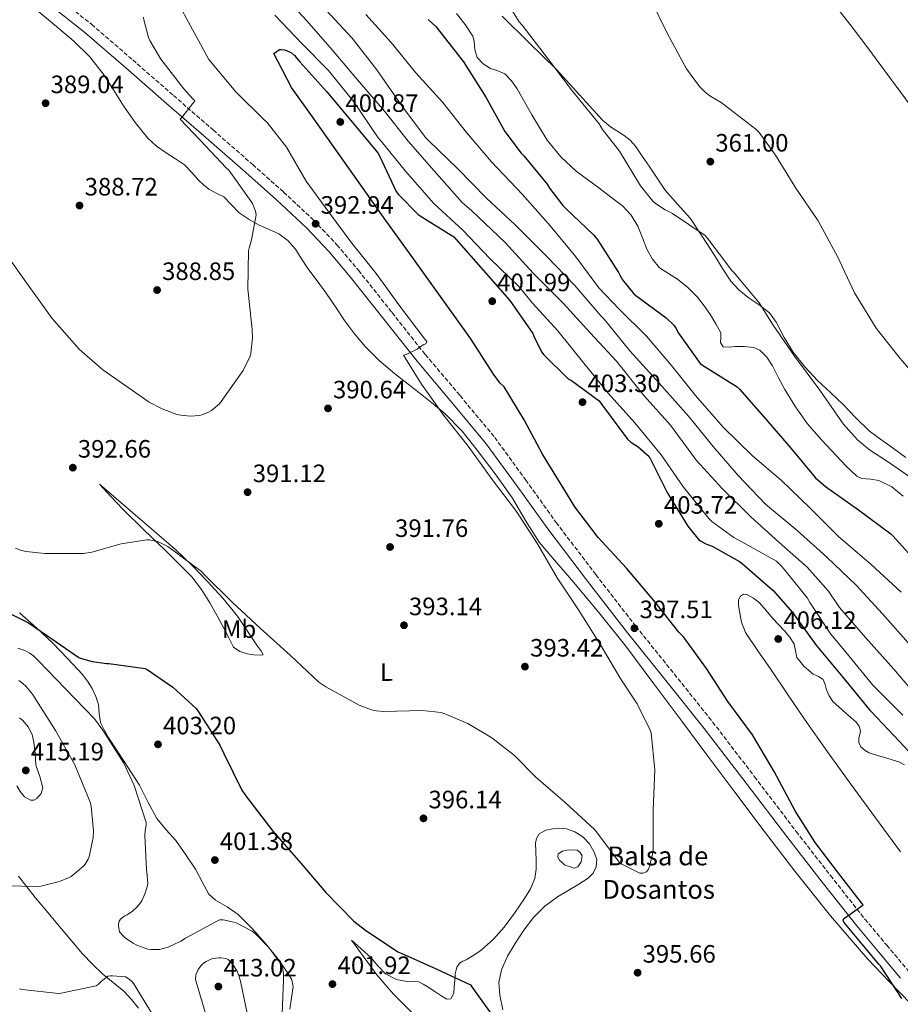
# Model space of a CAD drawing. Units: metres. Extents: x 590875 to 594335, y 4692012 to 4694369.
# Drawn here: x 593100 to 593451, y 4693593 to 4693985 of the extents above; entities that cross this region are included whole.
import ezdxf
from ezdxf.enums import TextEntityAlignment as Align

# ---------------------------------------------------------------- set-up
doc = ezdxf.new("R2010")
doc.units = ezdxf.units.M
doc.header["$MEASUREMENT"] = 0
doc.linetypes.add('DGN Style 3', pattern=[2.435891, 1.739922, -0.695969])
for name, color, linetype, lineweight in [('Balsa-alberca', 142, 'Continuous', 0), ('Camino', 7, 'DGN Style 3', 0), ('Cota de punto acotado terreno', 7, 'Continuous', 0), ('Curva de nivel directora', 30, 'Continuous', 30), ('Curva de nivel intermedia', 30, 'Continuous', 0), ('Etiqueta de uso rústico', 92, 'Continuous', 0), ('Línea de cambio de uso (parcela vista)', 92, 'Continuous', 0), ('Margen derecho', 7, 'Continuous', 0), ('Punto acotado terreno (símbolo)', 7, 'Continuous', 0), ('Texto de Balsa-alberca', 4, 'Continuous', 0)]:
    doc.layers.add(name, color=color, linetype=linetype, lineweight=lineweight)
doc.styles.add('Style-Arial', font='arial.ttf')

# ---------------------------------------------------------------- blocks, each defined once
blk = doc.blocks.new('5PATER')
at = {"layer": 'Punto acotado terreno (símbolo)', "linetype": 'Continuous', "lineweight": 0}
h = blk.add_hatch(color=51, dxfattribs=at)
edge = h.paths.add_edge_path()
edge.add_ellipse((0, 0), major_axis=(-0.11, -0.111), ratio=0.999422, start_angle=0, end_angle=360)

msp = doc.modelspace()

# ---------------------------------------------------------------- linework, layer by layer
at = {"layer": 'Balsa-alberca', "color": 142, "linetype": 'Continuous', "lineweight": 0, "elevation": 346.35, "flags": 128}
msp.add_lwpolyline([(593317.5, 4693648.23), (593316.45, 4693649.23), (593315.39, 4693650.22), (593314.73, 4693651.39), (593314.88, 4693652.65), (593316.54, 4693653.8), (593318.33, 4693654.17), (593320.13, 4693654.31), (593322.37, 4693654.12), (593323.61, 4693653.2), (593324.35, 4693651.88), (593324.03, 4693649.51), (593322.62, 4693647.53), (593321.15, 4693647.02), (593319.33, 4693647.63), (593317.5, 4693648.23)], close=True, dxfattribs=at)
at = {"layer": 'Balsa-alberca', "color": 142, "linetype": 'Continuous', "lineweight": 0, "elevation": 394.95, "flags": 128}
msp.add_lwpolyline([(593317.5, 4693648.23), (593316.45, 4693649.23), (593315.39, 4693650.22), (593314.73, 4693651.39), (593314.88, 4693652.65), (593316.54, 4693653.8), (593318.33, 4693654.17), (593320.13, 4693654.31), (593322.37, 4693654.12), (593323.61, 4693653.2), (593324.35, 4693651.88), (593324.03, 4693649.51), (593322.62, 4693647.53), (593321.15, 4693647.02), (593319.33, 4693647.63), (593317.5, 4693648.23)], dxfattribs=at)
at = {"layer": 'Camino', "color": 7, "linetype": 'DGN Style 3', "lineweight": 0}
msp.add_polyline3d([(593114.84, 4693994.23, 389.13), (593128.97, 4693983.07, 389.34), (593145.32, 4693968.9, 389.55), (593161.56, 4693954.78, 389.78), (593177.34, 4693941.02, 390.34), (593193.13, 4693927.24, 391.26), (593205.42, 4693916.3, 392.22), (593217.51, 4693904.99, 393.18), (593226.7, 4693895.32, 393.72), (593235.27, 4693885.14, 394.14), (593248.63, 4693868.29, 394.58), (593261.89, 4693851.55, 395.03), (593275.74, 4693835.21, 395.83), (593289.54, 4693818.57, 396.5), (593301.92, 4693801.6, 396.81), (593314.05, 4693784.69, 397.08), (593329.82, 4693763.94, 397.38), (593345.78, 4693743.33, 397.72), (593361.08, 4693724.34, 398.16), (593376.38, 4693705.23, 398.62), (593393.07, 4693683.42, 399.1), (593409.68, 4693661.62, 399.58), (593423.32, 4693644.06, 400.35), (593437.07, 4693626.64, 401.18), (593445.73, 4693616.32, 400.73), (593454.48, 4693605.9, 400.22)], dxfattribs=at)
at = {"layer": 'Curva de nivel directora', "color": 30, "linetype": 'Continuous', "lineweight": 30, "flags": 128}
for points, elevation in [([(593263.03, 4693985.03), (593266.26, 4693982.06), (593267.61, 4693980.39), (593277.14, 4693968.1), (593286.01, 4693954.06), (593293.62, 4693940.36), (593300.09, 4693931.75), (593301.21, 4693930.7), (593310.39, 4693919.46), (593311.35, 4693917.8), (593316.63, 4693910.92), (593317.97, 4693909.64), (593328.89, 4693899.3), (593330.36, 4693897.48), (593338.9, 4693884.23), (593339.38, 4693883.14), (593340.5, 4693881.32), (593344.92, 4693875.82), (593345.75, 4693875.08), (593357.91, 4693866.25), (593360.98, 4693863.21), (593361.59, 4693862.38), (593362.77, 4693860.14), (593371.41, 4693848.04), (593372.34, 4693847.4), (593386.13, 4693838.7), (593387.09, 4693837.83), (593397.53, 4693825.86), (593407.57, 4693814.28), (593417.21, 4693802.66), (593421.3, 4693799.05), (593434.55, 4693789.7), (593447.44, 4693780.17), (593448.21, 4693779.4), (593459.51, 4693766.82)], 375), ([(593451.81, 4693595.11), (593443.26, 4693608.07), (593442.62, 4693608.81), (593428.7, 4693625.45), (593428.32, 4693626.22), (593428.7, 4693626.98), (593429.76, 4693627.66), (593436.32, 4693632.36), (593435.68, 4693633.13), (593426.53, 4693645.06), (593417.21, 4693657.16), (593409.21, 4693669.86), (593400.83, 4693685.54), (593392.29, 4693700.1), (593382.46, 4693713.38), (593373.89, 4693726.5), (593364.74, 4693739.18), (593362.91, 4693741.03), (593352.96, 4693753.64), (593342.08, 4693766.54), (593330.75, 4693778.73), (593321.41, 4693790.86), (593317.15, 4693798.06), (593308.58, 4693811.94), (593301.28, 4693825.61), (593293.31, 4693838.7), (593291.62, 4693840.36), (593289.02, 4693843.75), (593279.97, 4693857.83), (593255.87, 4693891.59), (593246.21, 4693904.97), (593217.67, 4693945.29), (593208.58, 4693957.96), (593201.54, 4693971.43), (593203.75, 4693973.1), (593204.58, 4693973.1), (593205.83, 4693972.94), (593206.63, 4693972.71), (593208.58, 4693971.75), (593209.76, 4693970.66), (593211.87, 4693968.17), (593222.66, 4693956.23), (593232.83, 4693944.04), (593242.98, 4693931.88), (593243.59, 4693930.66), (593250.31, 4693916.58), (593251.23, 4693915.34), (593259.01, 4693907.34), (593259.91, 4693906.79), (593273.28, 4693898.41), (593274.21, 4693897.45), (593284.99, 4693885.22), (593295.62, 4693873.06), (593304.74, 4693859.94), (593305.09, 4693858.89), (593308.22, 4693852.65), (593309.18, 4693851.43), (593318.82, 4693841.93), (593320.13, 4693841.22), (593331.17, 4693833.1), (593332.48, 4693831.27), (593342.4, 4693817.86), (593343.78, 4693816.65), (593346.69, 4693814.76), (593351.07, 4693810.92), (593351.55, 4693810.15), (593358.43, 4693796.39), (593366.5, 4693783.27), (593370.88, 4693777.83), (593371.58, 4693777.32), (593373.73, 4693776.17), (593376.22, 4693775.21), (593387.14, 4693769.16), (593388.13, 4693768.33), (593400.45, 4693757.58), (593408.16, 4693748.78), (593417.44, 4693735.98), (593428.13, 4693723.14), (593438.91, 4693710.06), (593439.58, 4693709.45), (593450.88, 4693697.48), (593461.18, 4693686.25)], 400), ([(593093.18, 4693750.03), (593103.78, 4693744.68), (593111.33, 4693739.5), (593123.9, 4693730.95), (593124.96, 4693730.47), (593129.12, 4693729.26), (593134.82, 4693728.46), (593135.87, 4693728.46), (593150.27, 4693726.57), (593151.14, 4693726.12), (593161.28, 4693719.08), (593170.59, 4693710.54), (593171.55, 4693709.26), (593180.06, 4693696.04), (593181.6, 4693692.65), (593188.83, 4693678.06), (593190.72, 4693675.34), (593201.12, 4693661.74), (593212.25, 4693648.94), (593222.27, 4693637.26), (593233.47, 4693625.87), (593238.05, 4693622.31), (593251.01, 4693613.67), (593252.22, 4693613.07), (593266.17, 4693606.89), (593279.84, 4693600.49), (593280.45, 4693599.66), (593289.47, 4693587.11)], 400)]:
    msp.add_lwpolyline(points, dxfattribs=dict(at, elevation=elevation))
at = {"layer": 'Curva de nivel intermedia', "color": 30, "linetype": 'Continuous', "lineweight": 0, "flags": 128}
for points, elevation in [([(593204.41, 4693995.62), (593214.65, 4693984.49), (593224.82, 4693972.94), (593235.67, 4693960.01), (593245.62, 4693948.46), (593255.09, 4693936.52), (593265.49, 4693924.78), (593276.6, 4693912.14), (593280.44, 4693908.87), (593293.69, 4693896.26), (593304.92, 4693883.98), (593316.89, 4693871.98), (593327.61, 4693860.2), (593338.13, 4693848.9), (593349.08, 4693835.18), (593359.61, 4693823.5), (593370.01, 4693809.38), (593380.18, 4693798.25), (593391.54, 4693786.95), (593402.77, 4693776.84), (593414.07, 4693766.89), (593422.52, 4693757.32), (593426.93, 4693750.76), (593437.24, 4693738.86), (593448.53, 4693726.28), (593458.32, 4693714.86)], 390), ([(593290.7, 4693998.04), (593299.34, 4693984.12), (593300.49, 4693982.71), (593310.64, 4693969.69), (593320.49, 4693956.51), (593331.18, 4693943.48), (593332.56, 4693941.18), (593339.31, 4693932.57), (593347.66, 4693918.71), (593352.59, 4693912.6), (593353.58, 4693911.74), (593357.45, 4693909.15), (593360.33, 4693907.71), (593373.42, 4693899.03), (593374.25, 4693898.04), (593383.98, 4693885.08), (593385.07, 4693883.99), (593394.95, 4693872.22), (593400.55, 4693863.32), (593409.03, 4693850.94), (593419.15, 4693837.4), (593428.33, 4693823.96), (593434.15, 4693817.6), (593438.86, 4693813.6), (593446.41, 4693808.7), (593459.37, 4693799.8)], 365), ([(593352.64, 4693670.28), (593353.31, 4693686.03), (593351.87, 4693700.94), (593351.42, 4693702.22), (593346.34, 4693712.49), (593339.78, 4693722.28), (593331.65, 4693735.98), (593322.91, 4693749.9), (593314.4, 4693762.63), (593306.56, 4693776.14), (593298.21, 4693789.06), (593288.58, 4693801.83), (593279.04, 4693815.02), (593269.25, 4693827.24), (593260.35, 4693839.75), (593253.25, 4693851.3), (593254.21, 4693851.62), (593258.59, 4693853.74), (593259.52, 4693854.5), (593261.28, 4693855.62), (593262.08, 4693855.88), (593262.46, 4693856.74), (593261.7, 4693857.67), (593251.78, 4693870.82), (593242.3, 4693883.88), (593232.61, 4693895.91), (593223.43, 4693908.26), (593214.4, 4693920.68), (593206.56, 4693934.18), (593198.95, 4693943.98), (593197.83, 4693944.9), (593186.34, 4693956.26), (593175.65, 4693969.13), (593162.69, 4693993.13)], 395), ([(593351.63, 4693993.21), (593358.38, 4693979.29), (593366, 4693965.34), (593371.18, 4693958.3), (593373.39, 4693956.06), (593375.21, 4693954.65), (593379.79, 4693951.96), (593393.61, 4693941.37), (593394.92, 4693939.99), (593401.45, 4693931.03), (593409.58, 4693917.82), (593418.38, 4693904.79), (593426.31, 4693890.33), (593432.94, 4693876.12), (593441.51, 4693862.04), (593451.11, 4693850.01), (593461.58, 4693837.88)], 360), ([(593455.32, 4693735.56), (593444.05, 4693748.23), (593433.52, 4693759.72), (593421.84, 4693770.89), (593410.07, 4693781.51), (593397.49, 4693792.01), (593386.58, 4693803.43), (593376.6, 4693814.89), (593366.71, 4693827.08), (593355.06, 4693840.2), (593343.41, 4693853.1), (593333.14, 4693865.61), (593331.89, 4693866.98), (593321.49, 4693879.02), (593310.23, 4693890.76), (593297.65, 4693903.21), (593286.29, 4693913.86), (593274.68, 4693925.64), (593263.29, 4693936.74), (593261.97, 4693938.02), (593252.6, 4693950.6), (593242.58, 4693965), (593232.79, 4693977.58), (593222.23, 4693988.84)], 385), ([(593274.32, 4693987.45), (593277.81, 4693983.1), (593280.78, 4693978.39), (593281.43, 4693976.38), (593281.59, 4693973.03), (593282.51, 4693969.92), (593284.95, 4693967.39), (593287.88, 4693965.47), (593290.8, 4693964.53), (593293.55, 4693963.36), (593296.22, 4693960.55), (593298.48, 4693957.4), (593304.37, 4693947.09), (593310.51, 4693936.96), (593315.84, 4693930.34), (593322.03, 4693924.57), (593326.52, 4693921.26), (593331.02, 4693917.98), (593335.75, 4693914.41), (593340.43, 4693910.75), (593343.86, 4693907.03), (593346.54, 4693902.68), (593348.42, 4693898.11), (593350.22, 4693893.5), (593352.38, 4693889.59), (593355.18, 4693886.11), (593358.76, 4693883.8), (593362.41, 4693881.66), (593366.53, 4693878.22), (593370.31, 4693874.4), (593372.98, 4693870.94), (593375.47, 4693867.36), (593377.7, 4693863.87), (593379.66, 4693860.25), (593379.67, 4693858.32), (593379.5, 4693856.32), (593380.52, 4693854.65), (593382.97, 4693854.55), (593385.42, 4693854.75), (593389.1, 4693854.75), (593392.78, 4693854.36), (593395.13, 4693853.31), (593397.95, 4693850.51), (593400.17, 4693847.1), (593402.68, 4693842.34), (593405.19, 4693837.63), (593409.42, 4693830.7), (593414.09, 4693824.06), (593419.77, 4693817.55), (593425.67, 4693811.26), (593429.64, 4693807.09), (593433.87, 4693803.16), (593435.83, 4693802.25), (593439.28, 4693802), (593442.63, 4693801.4), (593447.79, 4693798.82), (593452.23, 4693795.2)], 370), ([(593162.9, 4693827.72), (593164.47, 4693827.37), (593168.31, 4693827.05), (593171.96, 4693827.31), (593172.92, 4693827.53), (593175.25, 4693828.43), (593176.69, 4693829.29), (593179.86, 4693831.98), (593180.6, 4693832.81), (593189.33, 4693845.19), (593192.09, 4693850.95), (593192.37, 4693852.07), (593192.98, 4693858.18), (593192.89, 4693861.51), (593191.16, 4693877.67), (593191.48, 4693892.9), (593191.67, 4693893.99), (593192.69, 4693897.22), (593194.52, 4693907.21), (593194.2, 4693908.62), (593192.98, 4693911.75), (593192.53, 4693912.58), (593183.57, 4693924.97), (593182.58, 4693925.96), (593172.18, 4693936.97), (593164.25, 4693945.29), (593164.85, 4693946.02), (593170.13, 4693952.65), (593169.11, 4693953.54), (593165.72, 4693957.35), (593156.53, 4693969.22), (593152.18, 4693976.62), (593151.67, 4693977.83), (593149.75, 4693984.87), (593149.62, 4693985.99)], 390), ([(593201.89, 4693986.79), (593212.67, 4693975.53), (593223.39, 4693964.65), (593233.44, 4693952.17), (593243.17, 4693937.86), (593244.32, 4693936.55), (593254.05, 4693924.58), (593265.35, 4693911.78), (593276.87, 4693901.16), (593287.65, 4693889.83), (593299.39, 4693878.47), (593304.54, 4693872.04), (593314.69, 4693860.97), (593325.02, 4693848.17), (593334.78, 4693836.23), (593345.38, 4693824.39), (593355.81, 4693811.62), (593364.83, 4693798.7), (593374.85, 4693786.22), (593376, 4693785.13), (593384.8, 4693778.7), (593387.97, 4693776.94), (593401.82, 4693769.26), (593404.13, 4693766.95), (593414.11, 4693754.5), (593415.14, 4693752.84), (593423.49, 4693740.17), (593428.29, 4693734.54), (593440.26, 4693719.85), (593452.13, 4693707.98)], 395), ([(593238.23, 4693987.08), (593248.31, 4693975.85), (593258.13, 4693963.82)], 380), ([(593258.13, 4693963.82), (593268.92, 4693951.98), (593278.36, 4693939.98), (593288.21, 4693928.36), (593300.66, 4693915.27), (593311.8, 4693902.66), (593321.81, 4693890.44), (593331.03, 4693878.12), (593339.16, 4693869.67), (593350.07, 4693858.92), (593360.05, 4693847.24), (593369.49, 4693835.21), (593380.63, 4693822.63), (593392.25, 4693811.18), (593403.8, 4693801.38), (593415.25, 4693790.41), (593426.61, 4693778.92), (593439.51, 4693767.94), (593451.48, 4693756.97)], 380), ([(593094.9, 4693891.5), (593103.61, 4693879.15), (593113.24, 4693865.9), (593123.96, 4693853.71), (593133.43, 4693845.42), (593138.26, 4693842.15), (593151.86, 4693832.65), (593157.11, 4693829.9), (593162.9, 4693827.72)], 390), ([(593098.56, 4693774.51), (593101.06, 4693773.55), (593102.91, 4693773.1), (593110.37, 4693772.33), (593125.7, 4693772.39), (593129.02, 4693772.91), (593140.74, 4693776.23), (593150.98, 4693777.8), (593151.94, 4693777.74), (593155.23, 4693777.07), (593156.7, 4693776.49), (593159.36, 4693775.05), (593172.7, 4693765.16), (593173.82, 4693764.01), (593184.93, 4693753), (593196.1, 4693742.57), (593208.19, 4693731.72), (593219.49, 4693721.13), (593222.21, 4693719.27), (593235.52, 4693711.95), (593240.51, 4693710.06), (593242.27, 4693709.67), (593245.38, 4693709.45), (593260.61, 4693709.77), (593268.19, 4693708.97), (593269.73, 4693708.52), (593278.78, 4693704.62), (593288.42, 4693698.92), (593297.38, 4693691.85), (593305.92, 4693683.21), (593317.57, 4693673.13), (593329.18, 4693662.57), (593329.92, 4693661.55), (593339.23, 4693649.19), (593340.19, 4693648.52), (593347.36, 4693644.94), (593348.51, 4693645.03), (593350.05, 4693645.58), (593350.78, 4693646.6), (593351.2, 4693647.72), (593352.64, 4693653.8), (593352.67, 4693654.83), (593352.64, 4693670.28)], 395), ([(593416.38, 4693724.33), (593412.84, 4693727.35), (593409.86, 4693730.92), (593409.34, 4693733.57), (593408.86, 4693736.2), (593407.08, 4693738.95), (593405.02, 4693741.51), (593402.64, 4693744.03), (593400.26, 4693746.54), (593397.64, 4693749.56), (593395.01, 4693752.62), (593392.63, 4693754.59), (593390.02, 4693756.04), (593388.67, 4693756.16), (593387.42, 4693755.37), (593386.74, 4693753.9), (593386.66, 4693751.64), (593387.07, 4693749.42), (593387.82, 4693745), (593389.41, 4693740.84), (593394.42, 4693733.59), (593399.42, 4693726.44), (593406.14, 4693716.33), (593412.96, 4693706.28), (593422.16, 4693693.35), (593431.45, 4693680.49), (593441.29, 4693666.98), (593451.17, 4693653.51)], 405), ([(593099.58, 4693734.6), (593102.27, 4693733.71), (593104.26, 4693732.68), (593105.63, 4693731.69), (593107.81, 4693729.58), (593118.59, 4693718.38), (593130.08, 4693706.47), (593133.47, 4693701.93), (593141.79, 4693688.75), (593145.92, 4693679.91), (593150.62, 4693665.13), (593150.62, 4693664.14), (593150.33, 4693661.9), (593150.17, 4693660.04), (593150.81, 4693646.38), (593151.01, 4693645.42), (593151.29, 4693640.88), (593151.17, 4693640.04), (593150.3, 4693637.04), (593148.99, 4693634.03), (593148.45, 4693633.16), (593146.94, 4693631.4), (593145.18, 4693629.84), (593143.13, 4693628.43), (593142.21, 4693627.95), (593140.41, 4693626.67), (593139.93, 4693625.9), (593139.61, 4693624.72), (593139.61, 4693623.79), (593140.09, 4693621.64), (593141.25, 4693620.24), (593142.46, 4693619.15), (593145.44, 4693617.1), (593147.01, 4693616.3), (593151.33, 4693614.76), (593152.7, 4693614.57), (593155.97, 4693614.64), (593156.96, 4693614.8), (593159.42, 4693615.53), (593164.54, 4693617.9), (593166.37, 4693619.05), (593179.87, 4693626.41), (593181.31, 4693626.35), (593185.66, 4693625.52), (593186.49, 4693625.23), (593192.93, 4693621.93), (593194.4, 4693620.75), (593199.55, 4693615.4), (593204.45, 4693608.81), (593204.96, 4693607.28), (593205.34, 4693605.1), (593205.44, 4693602.25), (593204.73, 4693585.87)], 405), ([(593099.97, 4693721.71), (593101.6, 4693720.56), (593102.78, 4693719.47), (593105.38, 4693716.3), (593106.02, 4693715.21), (593114.62, 4693701.87), (593122.24, 4693688.17), (593128.38, 4693673.29), (593128.8, 4693671.5), (593129.73, 4693661.87), (593129.6, 4693659.24), (593128.03, 4693651.44), (593127.61, 4693650.54), (593126.37, 4693648.62), (593125.79, 4693647.98), (593120.77, 4693643.72), (593120.03, 4693643.31), (593116.13, 4693641.74), (593108.77, 4693639.79), (593107.81, 4693639.66), (593094.94, 4693639.92)], 410), ([(593452.83, 4693688.2), (593450.63, 4693689.36), (593448.25, 4693690.06), (593445.33, 4693690.9), (593442.4, 4693691.75), (593438.8, 4693692.91), (593437.1, 4693693.84), (593435.49, 4693695.34), (593434.69, 4693697.03), (593434.59, 4693698.73), (593435.03, 4693700.23), (593435.33, 4693701.74), (593434.71, 4693703.57), (593433.57, 4693705.13), (593431.49, 4693706.96), (593429.41, 4693708.78), (593426.82, 4693711.06), (593424.26, 4693713.38), (593422.8, 4693715.59), (593421.76, 4693718.09), (593421.19, 4693720.12), (593420.45, 4693722.09), (593418.53, 4693723.33), (593416.38, 4693724.33)], 405), ([(593099.2, 4693679.79), (593100.5, 4693677.47), (593102.21, 4693675.4), (593104.59, 4693674.14), (593105.93, 4693674.14), (593107.1, 4693674.73), (593108.88, 4693676.75), (593109.57, 4693679.02), (593108.27, 4693683.52), (593106.78, 4693688.08), (593106.43, 4693692.61), (593105.98, 4693697.16), (593105.25, 4693700.29), (593103.65, 4693703.31), (593101.42, 4693705.95), (593100.27, 4693706.86)], 415), ([(593170.27, 4693602.7), (593170.53, 4693604.46), (593170.97, 4693605.74), (593171.42, 4693606.64), (593172.51, 4693608.08), (593173.57, 4693609.13), (593174.53, 4693609.84), (593176.41, 4693610.8), (593177.28, 4693611.05), (593179.58, 4693611.34), (593180.48, 4693611.31), (593182.37, 4693610.99), (593183.29, 4693610.57), (593184.38, 4693609.61), (593185.15, 4693608.68), (593186.91, 4693605.9), (593187.36, 4693604.94), (593188.25, 4693601.96), (593191.74, 4693585.42)], 410), ([(593100.16, 4693598.99), (593101.31, 4693598.7), (593115.71, 4693597.07), (593116.86, 4693597.16), (593130.78, 4693600.11), (593131.49, 4693600.65), (593132.73, 4693601.9), (593135.42, 4693603.95), (593136.38, 4693604.11), (593137.21, 4693604.14), (593142.49, 4693603.66), (593143.9, 4693602.8), (593144.99, 4693601.84), (593145.73, 4693600.94), (593147.81, 4693597.58), (593156.25, 4693583.85)], 410), ([(593174.88, 4693587.37), (593170.27, 4693602.7)], 410)]:
    msp.add_lwpolyline(points, dxfattribs=dict(at, elevation=elevation))
at = {"layer": 'Línea de cambio de uso (parcela vista)', "color": 92, "linetype": 'Continuous', "lineweight": 0}
for points in [[(593106.31, 4693989.42, 388.81), (593114.13, 4693982.96, 388.66), (593121.86, 4693976.36, 388.36), (593128.08, 4693970.23, 388), (593133.57, 4693963.43, 387.65), (593137.68, 4693957.06, 387.47), (593141.7, 4693950.63, 387.4)], [(593455.94, 4693949.8, 357.32), (593446.89, 4693962.06, 357.38), (593437.83, 4693974.31, 357.51), (593431.58, 4693982.51, 357.74), (593425.22, 4693990.63, 357.96)], [(593292.55, 4693986.34, 365.38), (593303.33, 4693975.71, 364.95), (593314.11, 4693965.09, 364.68), (593323.36, 4693955.04, 364.45), (593332.48, 4693944.87, 364.23), (593335.7, 4693942.23, 364.1), (593341.07, 4693938.83, 363.79), (593343.54, 4693936.93, 363.64), (593345.6, 4693934.63, 363.53), (593348.34, 4693930.63, 363.48), (593351.04, 4693926.63, 363.59), (593354.27, 4693921.83, 363.94), (593357.51, 4693917.03, 364.29), (593362.42, 4693911.42, 364.43), (593367.36, 4693905.83, 364.55), (593372.34, 4693898.41, 365.02), (593377.22, 4693890.92, 365.45), (593380.37, 4693885.81, 365.49), (593383.62, 4693880.74, 365.38), (593386.88, 4693877.33, 365.23), (593390.59, 4693874.34, 365.06), (593394.86, 4693871.33, 364.83), (593398.98, 4693868.13, 364.61), (593401.75, 4693864.52, 364.54), (593404.92, 4693858.36, 364.58), (593408.45, 4693852.46, 364.55), (593413.14, 4693846.67, 364.39), (593418.18, 4693841.19, 364.17), (593423.29, 4693836.44, 363.91), (593428.42, 4693831.72, 363.65), (593433.42, 4693826.31, 363.36), (593438.72, 4693821.22, 363.08), (593442.84, 4693818.19, 362.97), (593446.98, 4693815.21, 362.89), (593453.41, 4693810.57, 362.6)], [(593141.7, 4693950.63, 387.4), (593146.23, 4693943.98, 387.44), (593151.3, 4693937.7, 387.65), (593154.84, 4693934.62, 387.91), (593158.66, 4693931.88, 388.17), (593162.36, 4693929.54, 388.31), (593165.95, 4693927.08, 388.42), (593168.82, 4693924.1, 388.48), (593171.59, 4693921, 388.55), (593173.56, 4693919.15, 388.84), (593175.62, 4693917.42, 389.13), (593178.58, 4693915.89, 389.19), (593181.57, 4693914.41, 389.25), (593184.65, 4693911.21, 389.38), (593187.78, 4693908.01, 389.51), (593191.67, 4693905.41, 389.72), (593195.71, 4693903.08, 390.02), (593199.62, 4693901.43, 390.59), (593203.52, 4693899.69, 391.11), (593207.16, 4693896.99, 391.19), (593210.18, 4693893.61, 391.24), (593212.61, 4693889.72, 391.46), (593215.04, 4693885.86, 391.62), (593218.77, 4693880.95, 391.62), (593222.46, 4693876.01, 391.62), (593226.12, 4693870.58, 391.65), (593229.76, 4693865.13, 391.69), (593233.65, 4693859.84, 391.72), (593237.89, 4693854.82, 391.75), (593243.54, 4693849.18, 392.27), (593249.6, 4693844.01, 393.09), (593255.07, 4693839.75, 393.65), (593260.54, 4693835.5, 394.18), (593265.22, 4693831.78, 394.52), (593269.82, 4693827.94, 394.76), (593276.52, 4693821.02, 395.09), (593282.56, 4693813.48, 395.27), (593289.76, 4693804.05, 395.32), (593296.64, 4693794.41, 395.33), (593301.81, 4693785.5, 395.33), (593307.26, 4693776.81, 395.33), (593314.14, 4693768.75, 395.35), (593321.09, 4693760.74, 395.4), (593331.56, 4693748.19, 395.8), (593341.76, 4693735.4, 396.29), (593352.95, 4693720.47, 396.53), (593364.1, 4693705.51, 396.81), (593374.43, 4693691.62, 397.35), (593384.77, 4693677.74, 397.89), (593396.86, 4693661.69, 398.36), (593409.09, 4693645.74, 398.79), (593423.37, 4693628.03, 399.16), (593438.21, 4693610.79, 399.56), (593446.76, 4693601.87, 400.13), (593455.36, 4693593, 400.77)], [(593132.03, 4693799.98, 393.29), (593136.7, 4693794.95, 393.67), (593141.38, 4693789.93, 394.05), (593149.72, 4693781.7, 394.79), (593158.27, 4693773.67, 395.59), (593163.62, 4693768.4, 396.1), (593168.83, 4693762.99, 396.61), (593172.73, 4693758.04, 396.93), (593176.06, 4693752.68, 397.13), (593178.98, 4693747.51, 397.2), (593181.82, 4693742.31, 397.25), (593183.58, 4693738.69, 397.43), (593185.54, 4693735.08, 397.64), (593187.99, 4693733.23, 397.65), (593191.04, 4693732.39, 397.51), (593193.59, 4693732.03, 397.15), (593196.16, 4693731.88, 396.55), (593197.31, 4693732.01, 396.04), (593196.36, 4693733.72, 396), (593195.07, 4693735.47, 395.97), (593191.08, 4693741.41, 395.71), (593187.01, 4693747.31, 395.46), (593181.22, 4693754.47, 395.21), (593174.98, 4693761.26, 394.95), (593168.9, 4693767.7, 394.35), (593162.5, 4693773.8, 393.8), (593153.92, 4693781.16, 393.7), (593145.34, 4693788.52, 393.61), (593138.69, 4693794.25, 393.45), (593132.03, 4693799.98, 393.29)], [(593100.22, 4693748.65, 399.37), (593106.93, 4693742.71, 400.16), (593113.47, 4693736.55, 400.97), (593119.48, 4693730.43, 401.29), (593125.25, 4693724.07, 401.61), (593127.37, 4693721.41, 402.15), (593129.22, 4693718.51, 402.76), (593130.63, 4693715.43, 402.92), (593131.65, 4693712.23, 403.14), (593132, 4693708.62, 403.83), (593132.54, 4693705.07, 404.55), (593134.03, 4693701.86, 405.18), (593135.81, 4693698.79, 405.51), (593141.91, 4693689.44, 405.17), (593147.97, 4693680.11, 404.55), (593151.38, 4693673.39, 404.12), (593154.94, 4693666.73, 403.65), (593158.66, 4693662.3, 402.88)], [(593158.66, 4693662.3, 402.88), (593162.49, 4693657.96, 402.25), (593166.51, 4693652.32, 402.2), (593170.37, 4693646.57, 402.25), (593172.93, 4693641.53, 402.29), (593175.68, 4693636.59, 402.37), (593178.26, 4693634.21, 402.59), (593182.93, 4693631.57, 403.16), (593187.33, 4693628.59, 403.59), (593192.85, 4693623, 403.8), (593198.14, 4693617.13, 403.85), (593202.86, 4693611.3, 403.78), (593207.23, 4693605.04, 403.72), (593208.68, 4693602.46, 403.72), (593209.21, 4693599.72, 403.72), (593208.59, 4693595.28, 403.74), (593207.87, 4693590.83, 403.85)], [(593315.46, 4693662.88, 395.59), (593312.7, 4693662.63, 395.59), (593309.89, 4693662.15, 395.62), (593307.26, 4693660.65, 395.65), (593306.15, 4693658.87, 395.64), (593305.85, 4693656.94, 395.65), (593305.94, 4693653.58, 395.83), (593306.05, 4693650.22, 396.04), (593306.01, 4693646.53, 396.24), (593305.53, 4693642.86, 396.42), (593303.79, 4693638.73, 396.56), (593301.37, 4693634.92, 396.68), (593297.49, 4693629.11, 396.93), (593293.31, 4693623.53, 397.25), (593289.04, 4693618.67, 397.79), (593284.16, 4693614.38, 398.41), (593281.17, 4693612.38, 398.59), (593278.14, 4693610.54, 398.79), (593276.82, 4693609.95, 399.11), (593275.52, 4693609.13, 399.43), (593274.45, 4693607.56, 399.6), (593273.85, 4693604.93, 399.83), (593273.6, 4693602.22, 400.07), (593273.42, 4693599.69, 400.35), (593273.21, 4693597.16, 400.58), (593272.13, 4693594.92, 400.58), (593270.5, 4693594.85, 400.62), (593268.86, 4693595.75, 400.65), (593265.73, 4693597.81, 400.65), (593262.59, 4693599.85, 400.65), (593260.98, 4693600.85, 400.65), (593259.33, 4693601.77, 400.65), (593257.35, 4693601.88, 400.67), (593255.29, 4693601.71, 400.71), (593250.47, 4693602.71, 400.74), (593246.01, 4693604.91, 400.71), (593243.04, 4693608.14, 400.37), (593240.25, 4693611.37, 400.13), (593236.35, 4693614.83, 400.36), (593232.45, 4693618.28, 400.58), (593237.5, 4693611.4, 401.93), (593242.56, 4693604.52, 403.27), (593249.22, 4693596.77, 404.68), (593256.57, 4693589.55, 405.7)], [(593292.75, 4693590.58, 399.58), (593291.58, 4693596.39, 399.3), (593291.25, 4693601.44, 398.87), (593292.22, 4693606.44, 398.41), (593294.66, 4693611.88, 397.79), (593297.66, 4693617, 397.25), (593301.13, 4693622.34, 396.97), (593305.02, 4693627.37, 396.74), (593309.51, 4693631.87, 396.45), (593314.56, 4693635.63, 396.17), (593318.78, 4693638.14, 396.14), (593323.01, 4693640.62, 396.1), (593324.94, 4693641.8, 395.95), (593326.85, 4693643.05, 395.78), (593328.77, 4693645.05, 395.62), (593329.98, 4693647.53, 395.53), (593330.18, 4693650.47, 395.55), (593329.21, 4693653.42, 395.59), (593327.27, 4693656.69, 395.59), (593324.61, 4693659.5, 395.59), (593321.53, 4693661.49, 395.59), (593318.21, 4693662.63, 395.59), (593315.46, 4693662.88, 395.59)], [(593137.59, 4693601.43, 410.99), (593133.37, 4693604.78, 410.37), (593129.28, 4693608.69, 409.47), (593125.37, 4693612.84, 408.58), (593120.36, 4693618.72, 407.99), (593115.39, 4693624.62, 408.13), (593110.93, 4693629.99, 408.74), (593106.49, 4693635.37, 409.41), (593099.81, 4693643.78, 410.58)], [(593147.65, 4693591.21, 411.33), (593144.78, 4693594.68, 411.37), (593141.76, 4693598, 411.33), (593137.59, 4693601.43, 410.99)]]:
    msp.add_polyline3d(points, dxfattribs=at)
at = {"layer": 'Margen derecho', "color": 7, "linetype": 'Continuous', "lineweight": 0}
msp.add_polyline3d([(593112.31, 4693990.84, 389.13), (593126.28, 4693979.82, 389.34), (593142.55, 4693965.71, 389.55), (593158.79, 4693951.59, 389.78), (593174.57, 4693937.83, 390.34), (593190.34, 4693924.07, 391.26), (593202.57, 4693913.18, 392.22), (593214.53, 4693901.99, 393.18), (593223.55, 4693892.5, 393.72), (593232, 4693882.47, 394.14), (593245.32, 4693865.67, 394.58), (593258.63, 4693848.87, 395.03), (593272.5, 4693832.5, 395.83), (593286.21, 4693815.98, 396.5), (593298.5, 4693799.13, 396.81), (593310.66, 4693782.18, 397.08), (593326.46, 4693761.37, 397.38), (593342.47, 4693740.71, 397.72), (593357.79, 4693721.69, 398.16), (593373.06, 4693702.63, 398.62), (593389.72, 4693680.85, 399.1), (593406.34, 4693659.05, 399.58), (593420, 4693641.45, 400.35), (593433.79, 4693623.98, 401.18), (593442.49, 4693613.61, 400.73), (593451.2, 4693603.24, 400.22)], dxfattribs=at)

# ---------------------------------------------------------------- block references
at = {"layer": 'Punto acotado terreno (símbolo)', "color": 7, "linetype": 'Continuous', "lineweight": 0, "xscale": 10, "yscale": 10, "zscale": 10}
for p in [(593110.61, 4693951.69, 389.04), (593228.02, 4693944.23, 400.87), (593375.47, 4693928.41, 361), (593124.12, 4693910.92, 388.72), (593218.2, 4693903.66, 392.94), (593155.03, 4693877.26, 388.85), (593288.57, 4693872.81, 401.99), (593223.13, 4693830.12, 390.64), (593324.53, 4693832.62, 403.3), (593121.46, 4693806.51, 392.66), (593191.09, 4693796.75, 391.12), (593354.93, 4693784.17, 403.72), (593247.86, 4693774.92, 391.76), (593253.4, 4693743.75, 393.14), (593345.2, 4693742.57, 397.51), (593402.52, 4693738.28, 406.12), (593301.59, 4693727.27, 393.42), (593155.39, 4693696.3, 403.2), (593102.72, 4693685.93, 415.19), (593261.17, 4693666.83, 396.14), (593178.05, 4693650.22, 401.38), (593346.48, 4693605.35, 395.66), (593179.45, 4693599.85, 413.02), (593224.89, 4693600.81, 401.92)]:
    msp.add_blockref('5PATER', p, dxfattribs=at)

# ---------------------------------------------------------------- texts
at = {"layer": 'Cota de punto acotado terreno', "color": 7, "linetype": 'Continuous', "lineweight": 0, "style": 'Style-Arial'}
for s, p in [('389.04', (593112.6, 4693955.69, 389.04)), ('400.87', (593230.07, 4693948.23, 400.87)), ('361.00', (593377.45, 4693932.41, 361)), ('388.72', (593126.17, 4693914.92, 388.72)), ('392.94', (593220.18, 4693907.66, 392.94)), ('388.85', (593157.02, 4693881.26, 388.85)), ('401.99', (593290.55, 4693876.81, 401.99)), ('403.30', (593326.52, 4693836.62, 403.3)), ('390.64', (593225.11, 4693834.12, 390.64)), ('392.66', (593123.45, 4693810.51, 392.66)), ('391.12', (593193.14, 4693800.75, 391.12)), ('403.72', (593356.98, 4693788.17, 403.72)), ('391.76', (593249.85, 4693778.92, 391.76)), ('393.14', (593255.38, 4693747.75, 393.14)), ('397.51', (593347.28, 4693746.57, 397.51)), ('406.12', (593404.57, 4693742.28, 406.12)), ('393.42', (593303.64, 4693731.27, 393.42)), ('403.20', (593157.38, 4693700.3, 403.2)), ('415.19', (593104.71, 4693689.93, 415.19)), ('396.14', (593263.16, 4693670.83, 396.14)), ('401.38', (593180.03, 4693654.22, 401.38)), ('395.66', (593348.47, 4693609.35, 395.66)), ('413.02', (593181.51, 4693603.85, 413.02)), ('401.92', (593226.95, 4693604.81, 401.92))]:
    msp.add_text(s, height=7, dxfattribs=at).set_placement(p)
at = {"layer": 'Etiqueta de uso rústico', "color": 92, "linetype": 'Continuous', "lineweight": 0, "style": 'Style-Arial'}
for s, p in [('Mb', (593187.7, 4693742.2, 396.47)), ('L', (593246.44, 4693725.1, 394.19))]:
    msp.add_text(s, height=7, rotation=0.4075, dxfattribs=at).set_placement(p, align=Align.MIDDLE_CENTER)
at = {"layer": 'Texto de Balsa-alberca', "color": 4, "linetype": 'Continuous', "lineweight": 0, "style": 'Style-Arial'}
for s, p in [('Balsa de', (593334.4, 4693648.12, 395.28)), ('Dosantos', (593332.41, 4693634.79, 395.71))]:
    msp.add_text(s, height=7.5, dxfattribs=at).set_placement(p)

doc.saveas('drawing.dxf')
